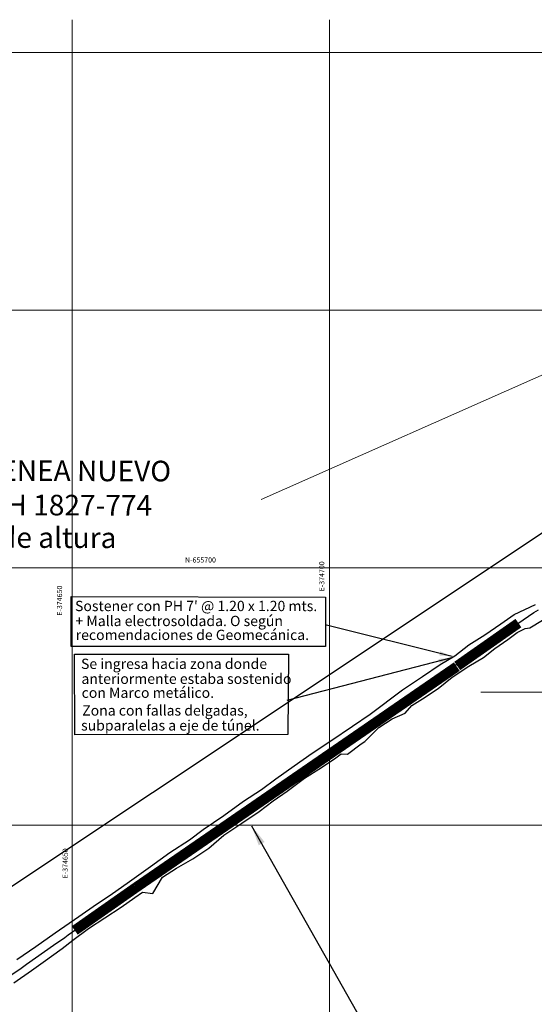
# Model space of a CAD drawing. Units: metres. Extents: x 373723 to 748547, y 655122 to 1310871.
# Drawn here: x 374640 to 374740, y 655615 to 655806 of the extents above; entities that cross this region are included whole.
import ezdxf

# ---------------------------------------------------------------- set-up
doc = ezdxf.new("R2010")
doc.units = ezdxf.units.M
for name, pattern in [('CONTINUOUS-0-7-1-1-1', [0]), ('CONTINUOUS-0-9-0.7529411764705882-0.7529411764705882-0.7529411764705882', [0]), ('CONTINUOUS-26-150-0-0.4980392156862745-1', [0])]:
    doc.linetypes.add(name, pattern=pattern)
for name, color, linetype in [('19', 150, 'Continuous'), ('2', 9, 'Continuous'), ('5', 7, 'Continuous'), ('6', 7, 'Continuous'), ('8', 1, 'Continuous'), ('9', 9, 'Continuous'), ('Abril', 180, 'Continuous'), ('NV 2000-TUNEL-PPAL-LT', 5, 'Continuous'), ('NV.PISO 2000(P)', 5, 'Continuous'), ('TECHO 2000', 1, 'Continuous')]:
    doc.layers.add(name, color=color, linetype=linetype)
doc.layers.add('NV.2000-(LT)', color=150, linetype='Continuous', lineweight=30)
doc.styles.add('ARIAL', font='arial.ttf')
doc.styles.get("Standard").update_dxf_attribs({"font": 'txt.shx'})
doc.styles.add('style5', font='romans.shx', dxfattribs={"height": 3})
doc.dimstyles.new('ISO-25', dxfattribs={"dimtxt": 2.5, "dimasz": 2.5, "dimexe": 1.25, "dimexo": 0.625, "dimtad": 1, "dimtxsty": 'style5', "dimcen": 2.5, "dimadec": 0, "dimazin": 0, "dimtfac": 1, "dimtmove": 0, "dimatfit": 3, "dimfxl": 1, "dimarcsym": 0})

msp = doc.modelspace()

# ---------------------------------------------------------------- linework, layer by layer
at = {"color": 0}
for points in [[(374649.832, 655694.422), (374699.244, 655694.293), (374699.245, 655684.703), (374649.829, 655684.701)], [(374650.444, 655683.227), (374692.052, 655683.176), (374691.934, 655667.584), (374650.546, 655667.575)]]:
    msp.add_lwpolyline(points, close=True, dxfattribs=at)
at = {"color": 1, "const_width": 2}
for points in [[(374724.816, 655680.916), (374736.7, 655689.244)], [(374650.51, 655629.571), (374662.393, 655637.899)], [(374650.51, 655629.571), (374662.393, 655637.899)]]:
    msp.add_lwpolyline(points, dxfattribs=at)
at = {"color": 6, "const_width": 2}
msp.add_lwpolyline([(374662.393, 655637.899), (374724.729, 655680.789)], dxfattribs=at)
at = {"layer": '19', "linetype": 'CONTINUOUS-26-150-0-0.4980392156862745-1', "lineweight": -3}
for points in [[(374639.27, 655623.957, 2001.822), (374642.931, 655626.432, 2001.846), (374646.703, 655629.105, 2001.946), (374651.313, 655632.279, 2001.883), (374654.705, 655634.66, 2001.911), (374657.364, 655636.427, 2001.937), (374661.144, 655639.045, 2001.948), (374665.213, 655641.985, 2001.924), (374668.954, 655644.672, 2001.981), (374672.806, 655647.168, 2001.979), (374675.425, 655649.155, 2001.991), (374679.463, 655651.864, 2002.034), (374683.261, 655654.658, 2002.103), (374686.786, 655656.94, 2002.05), (374689.591, 655658.999, 2002.092), (374693.166, 655661.538, 2002.153), (374696.633, 655663.984, 2002.175), (374700.246, 655666.352, 2002.162), (374704.469, 655669.251, 2002.182), (374707.886, 655671.56, 2002.199), (374714.155, 655676.3, 2002.278), (374718.076, 655678.871, 2002.383), (374721.466, 655681.215, 2002.346), (374724.324, 655682.9, 2002.43), (374727.088, 655684.988, 2002.452), (374730.203, 655686.933, 2002.51), (374733.254, 655689.111, 2002.443), (374735.892, 655690.89, 2002.493), (374739.988, 655692.876, 2002.415)], [(374638.67, 655619.42, 2001.878), (374642.12, 655621.792, 2001.924), (374644.391, 655623.378, 2001.968), (374648.08, 655626.048, 2002.014), (374650.144, 655627.669, 2001.964), (374653.212, 655629.925, 2001.933), (374656.348, 655632.044, 2001.937), (374659.538, 655634.088, 2001.983), (374662.158, 655635.988, 2002.058), (374663.669, 655637.01, 2002.026), (374665.709, 655636.71, 2002.091), (374667.585, 655639.921, 2001.983), (374670.256, 655641.688, 2002.058), (374673.481, 655643.465, 2002.082), (374676.574, 655645.574, 2002.102), (374679.474, 655648.056, 2002.107), (374682.948, 655650.428, 2002.168), (374686.318, 655652.646, 2002.194), (374689.084, 655654.726, 2002.161), (374691.789, 655656.611, 2002.226), (374695.149, 655659.113, 2002.303), (374698.455, 655661.228, 2002.183), (374701.22, 655663.09, 2002.239), (374702.254, 655663.827, 2002.221), (374703.48, 655663.785, 2002.172), (374706.13, 655665.794, 2002.227), (374706.849, 655666.272, 2002.265), (374709.593, 655668.986, 2002.331), (374712.161, 655670.651, 2002.332), (374714.702, 655671.746, 2002.244), (374716.013, 655673.224, 2002.25), (374718.09, 655674.517, 2002.243), (374721.124, 655676.526, 2002.296), (374723.816, 655678.742, 2002.363), (374727.059, 655680.858, 2002.366), (374729.889, 655682.529, 2002.312), (374732.098, 655684.293, 2002.317), (374734.636, 655686.031, 2002.343), (374736.435, 655687.439, 2002.375), (374738.008, 655688.187, 2002.428), (374738.901, 655688.303, 2002.467), (374741.35, 655689.777, 2002.492)]]:
    msp.add_polyline3d(points, dxfattribs=at)
at = {"layer": '2', "linetype": 'CONTINUOUS-0-9-0.7529411764705882-0.7529411764705882-0.7529411764705882', "lineweight": 0}
for p, q in [((374650, 655308.511), (374650, 655806.392)), ((374650, 655308.511), (374650, 655806.392)), ((374700, 655308.511), (374700, 655806.392)), ((374350, 655800.001), (374927.145, 655800.001)), ((374641.867, 655800.001), (375227.145, 655800.001)), ((374350, 655750), (374927.145, 655750)), ((374641.867, 655750), (375227.145, 655750)), ((374700, 655308.511), (374700, 655703.738)), ((374700, 655308.511), (374700, 655703.738)), ((374350, 655700), (374927.145, 655700)), ((374641.867, 655700), (375227.145, 655700)), ((374670.933, 655700), (375227.145, 655700)), ((374670.933, 655700), (375227.145, 655700)), ((374729.38, 655675.86), (375314.659, 655675.86)), ((374300, 655650), (374927.145, 655650)), ((374641.867, 655650), (375227.145, 655650)), ((374670.933, 655650), (375227.145, 655650)), ((374670.933, 655650), (375227.145, 655650))]:
    msp.add_line(p, q, dxfattribs=at)
msp.add_polyline3d([(374700, 655700, 0), (375200, 655700, 0), (375200, 655308.511, 0), (374700, 655308.511, 0), (374700, 655700, 0)], dxfattribs=at)
at = {"layer": '5', "linetype": 'CONTINUOUS-0-7-1-1-1', "lineweight": 0}
msp.add_line((374767.949, 655749.243, 2103.319), (374686.717, 655713.224, 2103.319), dxfattribs=at)
at = {"layer": 'NV 2000-TUNEL-PPAL-LT', "color": 7, "elevation": 1990}
msp.add_lwpolyline([(374276.939, 655397.523), (374821.067, 655759.897)], dxfattribs=at)
at = {"layer": 'NV.2000-(LT)'}
msp.add_polyline3d([(374638.67, 655619.42, 2001.878), (374642.12, 655621.792, 2001.924), (374644.391, 655623.378, 2001.968), (374648.08, 655626.048, 2002.014), (374650.144, 655627.669, 2001.964), (374653.212, 655629.925, 2001.933), (374656.348, 655632.044, 2001.937), (374659.538, 655634.088, 2001.983), (374662.158, 655635.988, 2002.058), (374663.669, 655637.01, 2002.026), (374665.709, 655636.71, 2002.091), (374667.585, 655639.921, 2001.983), (374670.256, 655641.688, 2002.058), (374673.481, 655643.465, 2002.082), (374676.574, 655645.574, 2002.102), (374679.474, 655648.056, 2002.107), (374682.948, 655650.428, 2002.168), (374686.318, 655652.646, 2002.194), (374689.084, 655654.726, 2002.161), (374691.789, 655656.611, 2002.226), (374695.149, 655659.113, 2002.303), (374698.455, 655661.228, 2002.183), (374701.22, 655663.09, 2002.239), (374702.254, 655663.827, 2002.221), (374703.48, 655663.785, 2002.172), (374706.13, 655665.794, 2002.227), (374706.849, 655666.272, 2002.265), (374709.593, 655668.986, 2002.331), (374712.161, 655670.651, 2002.332), (374714.702, 655671.746, 2002.244), (374716.013, 655673.224, 2002.25), (374718.09, 655674.517, 2002.243), (374721.124, 655676.526, 2002.296), (374723.816, 655678.742, 2002.363), (374727.059, 655680.858, 2002.366), (374729.889, 655682.529, 2002.312), (374732.098, 655684.293, 2002.317), (374734.636, 655686.031, 2002.343), (374736.435, 655687.439, 2002.375), (374738.008, 655688.187, 2002.428), (374738.901, 655688.303, 2002.467), (374741.35, 655689.777, 2002.492)], dxfattribs=at)
at = {"layer": 'NV.PISO 2000(P)'}
msp.add_polyline3d([(374638.111, 655620.861, 2000.802), (374640.094, 655622.23, 2000.838), (374641.123, 655622.999, 2000.842), (374646.379, 655626.679, 2000.892), (374648.573, 655628.208, 2000.92), (374649.242, 655628.689, 2000.923), (374655.606, 655633.115, 2000.917), (374655.86, 655633.336, 2000.918), (374657.278, 655634.313, 2000.923), (374662.152, 655637.73, 2000.939), (374664.595, 655639.41, 2000.949), (374669.016, 655642.571, 2001.004), (374672.244, 655644.661, 2001.016), (374676.134, 655647.422, 2001.024), (374680.781, 655650.766, 2001.074), (374683.914, 655652.827, 2001.083), (374686.299, 655654.522, 2001.091), (374688.767, 655656.356, 2001.118), (374693.432, 655659.517, 2001.168), (374696.756, 655661.873, 2001.151), (374698.247, 655662.894, 2001.195), (374701.972, 655665.414, 2001.183), (374706.236, 655668.515, 2001.227), (374710.457, 655671.34, 2001.274), (374711.729, 655672.233, 2001.249), (374714.722, 655674.258, 2001.302), (374721.012, 655678.596, 2001.311), (374724.172, 655680.906, 2001.329), (374727.097, 655682.899, 2001.31), (374729.247, 655684.363, 2001.327), (374736.609, 655689.189, 2001.352), (374739.71, 655691.296, 2001.356), (374740.569, 655691.827, 2001.357)], dxfattribs=at)
msp.add_polyline3d([(374638.111, 655620.861, 2000.802), (374640.094, 655622.23, 2000.838), (374641.123, 655622.999, 2000.842), (374646.379, 655626.679, 2000.892), (374648.573, 655628.208, 2000.92), (374649.242, 655628.689, 2000.923), (374655.606, 655633.115, 2000.917), (374655.86, 655633.336, 2000.918), (374657.278, 655634.313, 2000.923), (374662.152, 655637.73, 2000.939), (374664.595, 655639.41, 2000.949), (374669.016, 655642.571, 2001.004), (374672.244, 655644.661, 2001.016), (374676.134, 655647.422, 2001.024), (374680.781, 655650.766, 2001.074), (374683.914, 655652.827, 2001.083), (374686.299, 655654.522, 2001.091), (374688.767, 655656.356, 2001.118), (374693.432, 655659.517, 2001.168), (374696.756, 655661.873, 2001.151), (374698.247, 655662.894, 2001.195), (374701.972, 655665.414, 2001.183), (374706.236, 655668.515, 2001.227), (374710.457, 655671.34, 2001.274), (374711.729, 655672.233, 2001.249), (374714.722, 655674.258, 2001.302), (374721.012, 655678.596, 2001.311), (374724.172, 655680.906, 2001.329), (374727.097, 655682.899, 2001.31), (374729.247, 655684.363, 2001.327), (374736.609, 655689.189, 2001.352), (374739.71, 655691.296, 2001.356), (374740.569, 655691.827, 2001.357)], dxfattribs=at)
at = {"layer": 'TECHO 2000'}
msp.add_polyline3d([(374638.111, 655620.861, 2002.852), (374640.094, 655622.23, 2003.128), (374641.123, 655622.999, 2003.542), (374646.379, 655626.679, 2003.292), (374648.573, 655628.208, 2003.31), (374649.242, 655628.689, 2003.823), (374655.606, 655633.115, 2002.937), (374655.86, 655633.336, 2003.078), (374657.278, 655634.313, 2003.823), (374662.152, 655637.73, 2003.139), (374664.595, 655639.41, 2002.989), (374669.016, 655642.571, 2004.104), (374672.244, 655644.661, 2003.116), (374676.134, 655647.422, 2004.624), (374680.781, 655650.766, 2003.444), (374683.914, 655652.827, 2002.963), (374686.299, 655654.522, 2003.261), (374688.767, 655656.356, 2003.498), (374693.432, 655659.517, 2003.918), (374696.756, 655661.873, 2003.271), (374698.247, 655662.894, 2003.735), (374701.972, 655665.414, 2003.513), (374706.236, 655668.515, 2004.077), (374710.457, 655671.34, 2003.724), (374711.729, 655672.233, 2003.489), (374714.722, 655674.258, 2004.402), (374721.012, 655678.596, 2004.811), (374724.172, 655680.906, 2004.029), (374727.097, 655682.899, 2003.54), (374729.247, 655684.363, 2003.777), (374736.609, 655689.189, 2003.542), (374739.71, 655691.296, 2003.316), (374740.569, 655691.827, 2003.857)], dxfattribs=at)
msp.add_polyline3d([(374638.111, 655620.861, 2002.852), (374640.094, 655622.23, 2003.128), (374641.123, 655622.999, 2003.542), (374646.379, 655626.679, 2003.292), (374648.573, 655628.208, 2003.31), (374649.242, 655628.689, 2003.823), (374655.606, 655633.115, 2002.937), (374655.86, 655633.336, 2003.078), (374657.278, 655634.313, 2003.823), (374662.152, 655637.73, 2003.139), (374664.595, 655639.41, 2002.989), (374669.016, 655642.571, 2004.104), (374672.244, 655644.661, 2003.116), (374676.134, 655647.422, 2004.624), (374680.781, 655650.766, 2003.444), (374683.914, 655652.827, 2002.963), (374686.299, 655654.522, 2003.261), (374688.767, 655656.356, 2003.498), (374693.432, 655659.517, 2003.918), (374696.756, 655661.873, 2003.271), (374698.247, 655662.894, 2003.735), (374701.972, 655665.414, 2003.513), (374706.236, 655668.515, 2004.077), (374710.457, 655671.34, 2003.724), (374711.729, 655672.233, 2003.489), (374714.722, 655674.258, 2004.402), (374721.012, 655678.596, 2004.811), (374724.172, 655680.906, 2004.029), (374727.097, 655682.899, 2003.54), (374729.247, 655684.363, 2003.777), (374736.609, 655689.189, 2003.542), (374739.71, 655691.296, 2003.316), (374740.569, 655691.827, 2003.857)], dxfattribs=at)
msp.add_polyline3d([(374638.111, 655620.861, 2002.852), (374640.094, 655622.23, 2003.128), (374641.123, 655622.999, 2003.542), (374646.379, 655626.679, 2003.292), (374648.573, 655628.208, 2003.31), (374649.242, 655628.689, 2003.823), (374655.606, 655633.115, 2002.937), (374655.86, 655633.336, 2003.078), (374657.278, 655634.313, 2003.823), (374662.152, 655637.73, 2003.139), (374664.595, 655639.41, 2002.989), (374669.016, 655642.571, 2004.104), (374672.244, 655644.661, 2003.116), (374676.134, 655647.422, 2004.624), (374680.781, 655650.766, 2003.444), (374683.914, 655652.827, 2002.963), (374686.299, 655654.522, 2003.261), (374688.767, 655656.356, 2003.498), (374693.432, 655659.517, 2003.918), (374696.756, 655661.873, 2003.271), (374698.247, 655662.894, 2003.735), (374701.972, 655665.414, 2003.513), (374706.236, 655668.515, 2004.077), (374710.457, 655671.34, 2003.724), (374711.729, 655672.233, 2003.489), (374714.722, 655674.258, 2004.402), (374721.012, 655678.596, 2004.811), (374724.172, 655680.906, 2004.029), (374727.097, 655682.899, 2003.54), (374729.247, 655684.363, 2003.777), (374736.609, 655689.189, 2003.542), (374739.71, 655691.296, 2003.316), (374740.569, 655691.827, 2003.857)], dxfattribs=at)
msp.add_polyline3d([(374638.111, 655620.861, 2002.852), (374640.094, 655622.23, 2003.128), (374641.123, 655622.999, 2003.542), (374646.379, 655626.679, 2003.292), (374648.573, 655628.208, 2003.31), (374649.242, 655628.689, 2003.823), (374655.606, 655633.115, 2002.937), (374655.86, 655633.336, 2003.078), (374657.278, 655634.313, 2003.823), (374662.152, 655637.73, 2003.139), (374664.595, 655639.41, 2002.989), (374669.016, 655642.571, 2004.104), (374672.244, 655644.661, 2003.116), (374676.134, 655647.422, 2004.624), (374680.781, 655650.766, 2003.444), (374683.914, 655652.827, 2002.963), (374686.299, 655654.522, 2003.261), (374688.767, 655656.356, 2003.498), (374693.432, 655659.517, 2003.918), (374696.756, 655661.873, 2003.271), (374698.247, 655662.894, 2003.735), (374701.972, 655665.414, 2003.513), (374706.236, 655668.515, 2004.077), (374710.457, 655671.34, 2003.724), (374711.729, 655672.233, 2003.489), (374714.722, 655674.258, 2004.402), (374721.012, 655678.596, 2004.811), (374724.172, 655680.906, 2004.029), (374727.097, 655682.899, 2003.54), (374729.247, 655684.363, 2003.777), (374736.609, 655689.189, 2003.542), (374739.71, 655691.296, 2003.316), (374740.569, 655691.827, 2003.857)], dxfattribs=at)
msp.add_polyline3d([(374638.111, 655620.861, 2002.852), (374640.094, 655622.23, 2003.128), (374641.123, 655622.999, 2003.542), (374646.379, 655626.679, 2003.292), (374648.573, 655628.208, 2003.31), (374649.242, 655628.689, 2003.823), (374655.606, 655633.115, 2002.937), (374655.86, 655633.336, 2003.078), (374657.278, 655634.313, 2003.823), (374662.152, 655637.73, 2003.139), (374664.595, 655639.41, 2002.989), (374669.016, 655642.571, 2004.104), (374672.244, 655644.661, 2003.116), (374676.134, 655647.422, 2004.624), (374680.781, 655650.766, 2003.444), (374683.914, 655652.827, 2002.963), (374686.299, 655654.522, 2003.261), (374688.767, 655656.356, 2003.498), (374693.432, 655659.517, 2003.918), (374696.756, 655661.873, 2003.271), (374698.247, 655662.894, 2003.735), (374701.972, 655665.414, 2003.513), (374706.236, 655668.515, 2004.077), (374710.457, 655671.34, 2003.724), (374711.729, 655672.233, 2003.489), (374714.722, 655674.258, 2004.402), (374721.012, 655678.596, 2004.811), (374724.172, 655680.906, 2004.029), (374727.097, 655682.899, 2003.54), (374729.247, 655684.363, 2003.777), (374736.609, 655689.189, 2003.542), (374739.71, 655691.296, 2003.316), (374740.569, 655691.827, 2003.857)], dxfattribs=at)

# ---------------------------------------------------------------- texts
at = {"color": 7, "style": 'ARIAL'}
for s, p in [("Sostener con PH 7' @ 1.20 x 1.20 mts.", (374650.563, 655691.563)), ('+ Malla electrosoldada. O según', (374650.644, 655688.655)), ('recomendaciones de Geomecánica.', (374650.692, 655685.953)), ('Se ingresa hacia zona donde ', (374651.726, 655680.335)), ('anteriormente estaba sostenido', (374651.807, 655677.428)), ('con Marco metálico.', (374651.854, 655674.726)), ('Zona con fallas delgadas, ', (374651.959, 655671.281)), ('subparalelas a eje de túnel.', (374651.746, 655668.379))]:
    msp.add_text(s, height=2, dxfattribs=at).set_placement(p)
at = {"layer": '6', "linetype": 'CONTINUOUS-0-7-1-1-1', "lineweight": 0}
for s, p in [('PROYECCION CHIMENEA NUEVO', (374587.686, 655716.974, 2103.319)), ('ALIMAK CH 1827-774', (374613.382, 655710.239, 2103.319)), ('(Fase 1)  165m de altura', (374598.381, 655703.964, 2103.319))]:
    msp.add_text(s, height=4, rotation=359.84648, dxfattribs=at).set_placement(p)
at = {"layer": '8', "linetype": 'CONTINUOUS-0-9-0.7529411764705882-0.7529411764705882-0.7529411764705882', "lineweight": 0}
msp.add_text('E-374700', height=1, rotation=90, dxfattribs=at).set_placement((374699, 655695.404))
at = {"layer": '8', "color": 253, "linetype": 'CONTINUOUS-0-9-0.7529411764705882-0.7529411764705882-0.7529411764705882', "lineweight": 0}
for s, p in [('E-374700', (374699, 655695.404)), ('E-374650', (374648.057, 655690.686)), ('E-374650', (374649.151, 655639.68))]:
    msp.add_text(s, height=1, rotation=90, dxfattribs=at).set_placement(p)
at = {"layer": '9', "linetype": 'CONTINUOUS-0-9-0.7529411764705882-0.7529411764705882-0.7529411764705882', "lineweight": 0}
msp.add_text('N-655700', height=1, dxfattribs=at).set_placement((374671.933, 655701))

# ---------------------------------------------------------------- leaders
for points in [[(374723.829, 655682.756, -5305.467), (374699.174, 655688.887, -5305.467)], [(374723.714, 655682.508, -5305.467), (374691.727, 655674.227, -5305.467)]]:
    msp.add_leader(points, dimstyle='ISO-25', override={"dimgap": 0.625, "dimtad": 0})
at = {"layer": 'Abril', "color": 0}
msp.add_leader([(374684.851, 655649.899), (374711.259, 655603.241)], dimstyle='ISO-25', override={"dimscale": 0.5, "dimtxt": 3, "dimasz": 8, "dimgap": 0.625, "dimtad": 0, "dimaunit": 1, "dimadec": 4}, dxfattribs=at)

doc.saveas('drawing.dxf')
